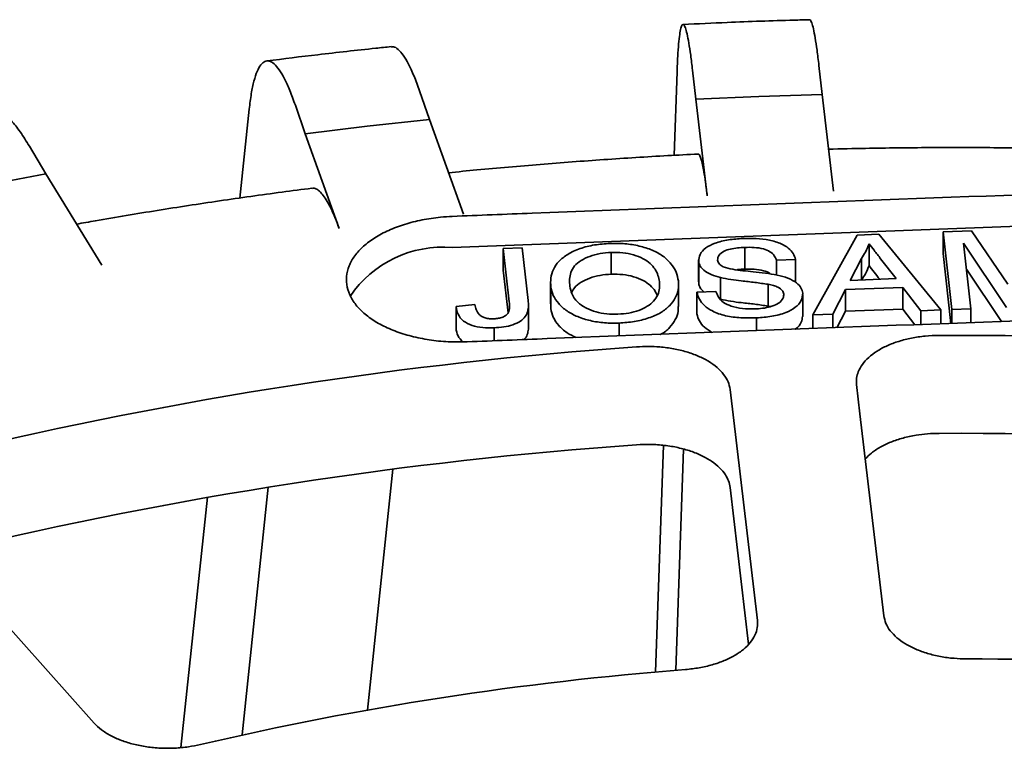
# Model space of a CAD drawing. Units: inches. Extents: x 0.1 to 8.4, y 0.1 to 10.9.
# Drawn here: x 7.2 to 7.4, y 9.3 to 9.4 of the extents above; entities that cross this region are included whole.
import ezdxf

# ---------------------------------------------------------------- set-up
doc = ezdxf.new("R2010")
doc.units = ezdxf.units.IN
doc.header["$MEASUREMENT"] = 0

msp = doc.modelspace()

# ---------------------------------------------------------------- linework, layer by layer
at = {"color": 7, "linetype": 'Continuous', "lineweight": 35}
for p, q in [((7.349893427006253, 9.391781634074555), (7.349398429693403, 9.39614153938583)), ((7.327666357222176, 9.382647517914158), (7.328117983934518, 9.395155180273779)), ((7.330439109611835, 9.395424162245366), (7.330934106924685, 9.391064280881782)), ((7.290979620490933, 9.38802767728061), (7.28950307036702, 9.392312973549252)), ((7.330934106924685, 9.391064280881782), (7.340407254115847, 9.391480336154512)), ((7.340407254115847, 9.391480336154512), (7.349893427006253, 9.391781634074555)), ((7.351606119782873, 9.377286441804086), (7.349893427006253, 9.391781634074555)), ((7.270868148273005, 9.390173127295203), (7.272344708767699, 9.385887837013483)), ((7.330934106924685, 9.391064280881782), (7.332646799701304, 9.376569064663622)), ((7.262517617237751, 9.376233711588064), (7.263944553551804, 9.389554341348093)), ((7.272344708767699, 9.385887837013483), (7.281642745344415, 9.387014150974448)), ((7.281642745344415, 9.387014150974448), (7.290979620490933, 9.38802767728061)), ((7.29608842210983, 9.37379057530214), (7.290979620490933, 9.38802767728061)), ((7.272344708767699, 9.385887837013483), (7.277453489645035, 9.37165074700886)), ((7.233418630327485, 9.379866608282338), (7.230985800982522, 9.384003973654302)), ((7.224390783673075, 9.378158203694822), (7.233418630327485, 9.379866608282338)), ((7.241836104745401, 9.366141304459747), (7.233418630327485, 9.379866608282338)), ((7.39020935585248, 9.37243244267029), (7.294414889397181, 9.36880782138814)), ((7.34846711293898, 9.358719984695083), (7.355156514714052, 9.370672614354797)), ((7.355156514714052, 9.370672614354797), (7.358366167308943, 9.370794065088136)), ((7.358366167308943, 9.370794065088136), (7.367700864591733, 9.359447743161173)), ((7.368015389597058, 9.37115917164053), (7.372296302247013, 9.371321141873189)), ((7.369338058092477, 9.359509683873345), (7.368015389597058, 9.37115917164053)), ((7.368015389597058, 9.37115917164053), (7.368015389597058, 9.36789303741388)), ((7.372296302247013, 9.371321141873189), (7.377735755433594, 9.363317139817102)), ((7.356913967775654, 9.369389173582414), (7.356913967775654, 9.366123039355763)), ((7.377536034959031, 9.359819878361943), (7.371064730680069, 9.369474618956868)), ((7.371064730680069, 9.369474618956868), (7.37218390373713, 9.359617364682268)), ((7.302043365269857, 9.368662953755704), (7.304889200543731, 9.368770628577703)), ((7.302952944870126, 9.360651599757364), (7.302043365269857, 9.368662953755704)), ((7.302043365269857, 9.368662953755704), (7.302043365269857, 9.365396819529053)), ((7.304889200543731, 9.368770628577703), (7.305786884859739, 9.360864291207259)), ((7.318247573657958, 9.36807613345946), (7.318247573657958, 9.364809999232811)), ((7.338273632134661, 9.368833862465385), (7.338273632134661, 9.365567728238736)), ((7.369205125438881, 9.357414148881961), (7.368015389597058, 9.36789303741388)), ((7.331357317700776, 9.366950017066976), (7.331357317700776, 9.363683882840327)), ((7.331364535763415, 9.366718610493725), (7.331364535763415, 9.363452476267074)), ((7.345880350111623, 9.3670217643601), (7.343034504466969, 9.366914083551178)), ((7.343034504466969, 9.366914083551178), (7.343034504466969, 9.364687544012082)), ((7.345880350111623, 9.3670217643601), (7.345880350111623, 9.36375563013345)), ((7.355779777829653, 9.367185410931384), (7.354080276684753, 9.363882173698153)), ((7.355779777829653, 9.367185410931384), (7.355779777829653, 9.363946485707707)), ((7.360968527788897, 9.364142808432705), (7.358660344844586, 9.367130343207574)), ((7.302770564339144, 9.358991840965242), (7.302043365269857, 9.365396819529053)), ((7.376769240253028, 9.357697737481821), (7.371511172002583, 9.36554240355166)), ((7.309150958363667, 9.363631495217644), (7.309150958363667, 9.360365360990993)), ((7.325472315078731, 9.363692651642817), (7.325472315078731, 9.36266532016787)), ((7.3283506212637, 9.35995702286286), (7.3283506212637, 9.36322315708951)), ((7.331364535763415, 9.363452476267074), (7.331410851665346, 9.363680254764589)), ((7.33462967202945, 9.364313351940043), (7.33462967202945, 9.361047217713393)), ((7.341805940426124, 9.363288833642045), (7.341805940426124, 9.360022699415396)), ((7.345880350111623, 9.36375563013345), (7.345601562812984, 9.363745081173963)), ((7.354080276684753, 9.363882173698153), (7.360968527788897, 9.364142808432705)), ((7.309190004349061, 9.362928923739386), (7.309190004349061, 9.359662789512736)), ((7.331107983416352, 9.3621130018355), (7.333953829061007, 9.362220682644423)), ((7.331107983416352, 9.3621130018355), (7.331107983416352, 9.35884686760885)), ((7.344135093086893, 9.361797347272525), (7.344135093086893, 9.36159265700896)), ((7.346978926800294, 9.358481210259479), (7.346978926800294, 9.361747344486128)), ((7.353375914072263, 9.362505576393641), (7.351486793592182, 9.358834239146184)), ((7.361978123188143, 9.362831061485263), (7.353375914072263, 9.362505576393641)), ((7.353375914072263, 9.362505576393641), (7.353375914072263, 9.35923944216699)), ((7.36468120468009, 9.359333476736225), (7.361978123188143, 9.362831061485263)), ((7.361978123188143, 9.362831061485263), (7.361978123188143, 9.359564927258612)), ((7.294976788609575, 9.359960762649477), (7.297801726762448, 9.360252792811695)), ((7.305828554652385, 9.35695019223304), (7.305828554652385, 9.36021632645969)), ((7.309190004349061, 9.359662789512736), (7.309191383662755, 9.360365349017146)), ((7.294976788609575, 9.359960762649477), (7.294976788609575, 9.356694628422826)), ((7.342140522519299, 9.359944067160063), (7.341805940426124, 9.360022699415396)), ((7.351486793592182, 9.358834239146184), (7.34846711293898, 9.358719984695083)), ((7.34846711293898, 9.358719984695083), (7.34846711293898, 9.356636627743818)), ((7.351486793592182, 9.358834239146184), (7.351486793592182, 9.356749828325084)), ((7.353375914072263, 9.35923944216699), (7.352106841766092, 9.356773105018142)), ((7.361978123188143, 9.359564927258612), (7.353375914072263, 9.35923944216699)), ((7.363797033489971, 9.35721139572534), (7.361978123188143, 9.359564927258612)), ((7.367700864591733, 9.359447743161173), (7.36468120468009, 9.359333476736225)), ((7.36468120468009, 9.359333476736225), (7.36468120468009, 9.357244515113571)), ((7.367700864591733, 9.359447743161173), (7.367700864591733, 9.357357727668685)), ((7.37218390373713, 9.359617364682268), (7.369338058092477, 9.359509683873345)), ((7.369338058092477, 9.359509683873345), (7.369338058092477, 9.35741914144594)), ((7.37218390373713, 9.359617364682268), (7.37218390373713, 9.357525816288204)), ((7.319423215610232, 9.357471046563743), (7.319423215610232, 9.355547734117643)), ((7.340035440923718, 9.358250957121822), (7.340035440923718, 9.35632050710276)), ((7.300674546804981, 9.35676164400559), (7.300674546804981, 9.354822858834208)), ((7.340175622752291, 9.312849549837551), (7.336079455171079, 9.347517140923651)), ((7.324866951928811, 9.305117515996537), (7.326095142621588, 9.339132995061997)), ((7.32791421885589, 9.305376220435871), (7.329083627969593, 9.338557381511649)), ((7.281713474061651, 9.299415475422897), (7.285491652797134, 9.335546274837384)), ((7.262910980909999, 9.295673105109023), (7.266798571370824, 9.332850149481898)), ((7.336079455171079, 9.332819441097376), (7.338857963343445, 9.309303708782418)), ((7.253686504273364, 9.293794015012303), (7.25770746296053, 9.331330180534298)), ((7.212990745622334, 9.328477310775382), (7.240691041036934, 9.297460907945165))]:
    msp.add_line(p, q, dxfattribs=at)
at = {"color": 7, "linetype": 'Continuous', "lineweight": 35, "flags": 128}
msp.add_lwpolyline([(7.355038764881868, 9.348234512077193), (7.355557760178836, 9.343842126808426), (7.35913493246308, 9.313566920991093)], dxfattribs=at)
at = {"color": 7, "linetype": 'Continuous', "lineweight": 35}
for centre, radius, start, end in [((7.292997919610374, 9.352051941282665), 0.01681568676818683, 85.16625304131075, 145.9359239272359), ((7.370435466961964, 8.697581245528083), 0.6580546262146825, 81.04570230044645, 90.26188801210753), ((7.365614952843045, 8.732356984629197), 0.6230796451041937, 94.00855413056759, 103.5775242232106), ((7.370544339008965, 8.684316046004433), 0.6566226486515473, 81.03563107150552, 90.2719592410486), ((7.366032490567406, 8.714959986126011), 0.6258015698965846, 94.0294124431357, 103.5566659106441), ((7.37042121898978, 8.79807938344461), 0.509012078965515, 81.43415683374619, 89.8734396878441), ((7.366802946511608, 8.822822481706316), 0.4841202470752487, 94.43153994333558, 103.1545468189807)]:
    msp.add_arc(centre, radius, start, end, dxfattribs=at)
for points, knots in [([(7.330439109611835, 9.395424162245366), (7.330347242695723, 9.396195072990624), (7.330163216438646, 9.39773934839459), (7.329890863662662, 9.399536731561911), (7.329625228855224, 9.400929381164833), (7.329370192268379, 9.401846842729055), (7.329128509949916, 9.402303754248054), (7.328903138767663, 9.402291974430087), (7.32869771999753, 9.401794802200264), (7.328513896649301, 9.400837951676198), (7.328353671862732, 9.399413628723616), (7.328217769918243, 9.3975560909097), (7.328151245761315, 9.395955479782256), (7.328117983934518, 9.395155180273779)], [0, 0, 0, 0, 0.09051784272626036, 0.1813238160209523, 0.2718411144780029, 0.3623596339734752, 0.4531660928643685, 0.5436840673723865, 0.6341943350848367, 0.7249935076238708, 0.8155031352677743, 0.9077522656007488, 1, 1, 1, 1]), ([(7.347981988608359, 9.402995029786483), (7.347200701903517, 9.402974215723807), (7.343088917610441, 9.402864674712227), (7.336764234847446, 9.402645518362503), (7.331230871728025, 9.402378193321725), (7.329020345472149, 9.402271399495124)], [0, 0, 0, 0, 0.123476602861255, 0.6498371891653675, 1, 1, 1, 1]), ([(7.347983564966866, 9.402937309622216), (7.348015921772421, 9.40295216196576), (7.348122049248611, 9.403000876346214), (7.348320741804938, 9.402572770107678), (7.348574523637959, 9.401689794412771), (7.348841585657611, 9.400309637006936), (7.349117218103506, 9.398500949892322), (7.34930469253705, 9.39692800921671), (7.349398429693403, 9.39614153938583)], [0, 0, 0, 0, 0.07999714565398276, 0.2623836013814408, 0.445351241122907, 0.627737232429055, 0.8138687361871157, 1, 1, 1, 1]), ([(7.285234457461733, 9.398949453352046), (7.284465498806201, 9.398870068227545), (7.280796622582463, 9.398491303785919), (7.274566636069841, 9.397798176214508), (7.269131230574481, 9.39712412280284), (7.266578752325294, 9.39680758585384)], [0, 0, 0, 0, 0.1233017423910434, 0.5883005903502666, 1, 1, 1, 1]), ([(7.28524053473861, 9.398890954770927), (7.28535085306068, 9.398914515615614), (7.285680965942141, 9.398985018304407), (7.286288222825502, 9.398583572854898), (7.287045624286071, 9.397736590603188), (7.287842105879141, 9.39639728202882), (7.288664287380326, 9.394629975507607), (7.289223475618111, 9.393085308695582), (7.28950307036702, 9.392312973549252)], [0, 0, 0, 0, 0.09049796580681567, 0.2708031059399266, 0.4516821641823462, 0.6319866090293447, 0.8159928898882546, 1, 1, 1, 1]), ([(7.270868148273005, 9.390173127295203), (7.270594144064487, 9.390930195662358), (7.270045263857342, 9.392446741136009), (7.269232760785166, 9.394203068783334), (7.268440526729365, 9.39555569719386), (7.267679720010332, 9.396434720087473), (7.266958823178004, 9.39685520322693), (7.266286642628899, 9.396809491913386), (7.265673812562375, 9.396281305501384), (7.265125489811077, 9.395296801334645), (7.264647585023597, 9.393848300993065), (7.264242185633787, 9.391970303667499), (7.264043763682172, 9.390359657546119), (7.263944553551804, 9.389554341348093)], [0, 0, 0, 0, 0.09051785344993198, 0.1813237045547068, 0.2718411402618219, 0.3623596038266874, 0.4531660892574955, 0.543684304316548, 0.6341940802256382, 0.7249936401006879, 0.8155031305354461, 0.9077523513748116, 1, 1, 1, 1]), ([(7.223809812596898, 9.39013571007176), (7.22404152141729, 9.390182236875845), (7.224634704271068, 9.39030134715562), (7.22568826907727, 9.389955917663892), (7.226936953586582, 9.389180503696743), (7.228249060023759, 9.387922135261729), (7.22960377569718, 9.386236885053357), (7.230525124500394, 9.384748279694959), (7.230985800982522, 9.384003973654302)], [0, 0, 0, 0, 0.1127495205694241, 0.2886427985806124, 0.4650969681639285, 0.6409903598967529, 0.8204943692596649, 1, 1, 1, 1]), ([(7.389222472460676, 9.3835705061638), (7.387899104701322, 9.38360230290137), (7.383370904771029, 9.383711102578435), (7.375632544125115, 9.383809397958153), (7.366009919199866, 9.383818812500774), (7.3577522785812, 9.383731181993348), (7.352705524409847, 9.383612632258485), (7.350863758633732, 9.383569368640519)], [0, 0, 0, 0, 0.1035534479899672, 0.3543313736150868, 0.6051089118966855, 0.8558881874036839, 0.9999999999999999, 0.9999999999999999, 0.9999999999999999, 0.9999999999999999]), ([(7.33129438780984, 9.382839079846866), (7.329772902252145, 9.382760612478325), (7.325055170810965, 9.382517305553854), (7.317154333436818, 9.38202002813588), (7.307603805953003, 9.381302443389718), (7.299835774667738, 9.380630742074034), (7.295259526405955, 9.380174043851971), (7.293848323333943, 9.380033209286823)], [0, 0, 0, 0, 0.1213614002244786, 0.3763101730997249, 0.6312871203297333, 0.8862979631532549, 1, 1, 1, 1]), ([(7.331296088617703, 9.382806363746043), (7.331325798574072, 9.382813894124975), (7.331410540263761, 9.382835373020022), (7.331560844104019, 9.382580789560699), (7.331746186863136, 9.38206857323099), (7.33194081794018, 9.381275570949485), (7.332156589770031, 9.380140030468954), (7.33239237602393, 9.378626776849682), (7.332561688304206, 9.37725742339182), (7.332646799701304, 9.376569064663622)], [0, 0, 0, 0, 0.07612819212327362, 0.2171403940563415, 0.3581511028793046, 0.5032571751306834, 0.6483627176634313, 0.8232358555301224, 1, 1, 1, 1]), ([(7.273363793430327, 9.37771146767257), (7.271868029611232, 9.37751837043288), (7.267233287089477, 9.376920043359968), (7.259490928787108, 9.375828937051093), (7.250158440722331, 9.374392690082678), (7.243013798866224, 9.37321181188689), (7.238991623371021, 9.372489624413074), (7.238046829275689, 9.372319985255908)], [0, 0, 0, 0, 0.1259153252587687, 0.3901585963421289, 0.6544616737875899, 0.9188343296542836, 1, 1, 1, 1]), ([(7.273367651360358, 9.37768138608285), (7.273474927101215, 9.377696990113968), (7.273746138782871, 9.377736439811418), (7.274214031765056, 9.377500304399497), (7.274767130925331, 9.377014100122567), (7.275347653111689, 9.376250961568848), (7.275991233801387, 9.375147773369545), (7.276694540094589, 9.373670114996363), (7.277199600912695, 9.372326279102099), (7.277453489645035, 9.37165074700886)], [0, 0, 0, 0, 0.09080824315281998, 0.2295789908998473, 0.3683501710901929, 0.511150653854187, 0.6539516631187184, 0.8260451604452888, 1, 1, 1, 1]), ([(7.294414889397181, 9.373485566353564), (7.298410580498464, 9.37364626714098), (7.330341960391211, 9.37493050002135), (7.362273514577483, 9.376093082970398), (7.39020935585248, 9.377110187635711)], [0, 0, 0, 0, 0.125133680871418, 1, 1, 1, 1]), ([(7.296638602341215, 9.35466036529519), (7.295682195510685, 9.354647970512639), (7.293769389727503, 9.354623181049632), (7.290940378396727, 9.354921031017843), (7.288246496134088, 9.355463948784095), (7.285754106652536, 9.35625117550962), (7.28354478633457, 9.357263254686954), (7.281668117113316, 9.358465325523062), (7.280192667494001, 9.359829777883737), (7.279143363218628, 9.3613128086757), (7.278568753515689, 9.362876133877092), (7.278465877504236, 9.364473244562756), (7.278857631078543, 9.366058915550921), (7.279713166784988, 9.367589565345945), (7.281027282886821, 9.369018169139743), (7.282744574675207, 9.370309123478368), (7.284832336510132, 9.371418662673618), (7.28721707209152, 9.372324469042686), (7.289842547157582, 9.372986979057826), (7.292276612714404, 9.373361872002686), (7.293821227264208, 9.373451224374916), (7.294414889397181, 9.373485566353564)], [0, 0, 0, 0, 0.05366353370522269, 0.1073266253864146, 0.1609966859595096, 0.2146665849986276, 0.2683491309225252, 0.3220320033738839, 0.375735816702769, 0.4294399145874644, 0.4831592034415947, 0.5368780770224693, 0.5906003550639587, 0.6443227646525532, 0.6980353983691758, 0.7517478975947139, 0.8054426119665926, 0.8591374826883386, 0.91281405146935, 0.9664906716199565, 1, 1, 1, 1]), ([(7.309190004349061, 9.362928923739386), (7.30916552835397, 9.36336473295144), (7.309116589977985, 9.36423610896693), (7.309498737783755, 9.36553176797145), (7.310320043072032, 9.366759514409539), (7.31169833586937, 9.367837110982029), (7.313517214112575, 9.368699204520949), (7.315720651550591, 9.369254983331471), (7.317292462774002, 9.36936476299641), (7.31807879958988, 9.369419682945377)], [0, 0, 0, 0, 0.1401668095879213, 0.2802556546852075, 0.4202422075376055, 0.5601899972818096, 0.7067512829436491, 0.8532951928352236, 1, 1, 1, 1]), ([(7.31807879958988, 9.369419682945377), (7.318822127980567, 9.369423983330725), (7.320308418408877, 9.369432581981952), (7.322473763312882, 9.36907968707233), (7.324435142229408, 9.368457203396728), (7.326087819439231, 9.36754766250025), (7.327284431709105, 9.366406448820078), (7.328064029629208, 9.365127922202243), (7.328234304975878, 9.36423516602579), (7.328319467441622, 9.363788657950606)], [0, 0, 0, 0, 0.1400262575319761, 0.2799835024328863, 0.4199427015559728, 0.5598498376366396, 0.7064796506072699, 0.8531970881954674, 1, 1, 1, 1]), ([(7.331364535763415, 9.366718610493725), (7.331391327868876, 9.367079818829893), (7.331444921139648, 9.367802357646156), (7.332344999571925, 9.368785810520704), (7.333860116073073, 9.369543023308431), (7.335817985161938, 9.370019943732853), (7.337277590173853, 9.370122459447822), (7.338007829052148, 9.370173747954023)], [0, 0, 0, 0, 0.1864259961033607, 0.3729150328437621, 0.5593284456727107, 0.7795324770047717, 1, 1, 1, 1]), ([(7.338007829052148, 9.370173747954023), (7.338676874547831, 9.370183334215557), (7.340014484617609, 9.370202499847855), (7.341986682976559, 9.369954833125865), (7.343676402767738, 9.369464631450555), (7.344860997839787, 9.368733090810638), (7.345616201527052, 9.367920905246706), (7.34579229154053, 9.367321508770297), (7.345880350111623, 9.3670217643601)], [0, 0, 0, 0, 0.1869461540402852, 0.3737579279191767, 0.5600608977761503, 0.7065955741410627, 0.853275185893135, 1, 1, 1, 1]), ([(7.356913967775654, 9.369389173582414), (7.35676876968456, 9.368966135087348), (7.356509449592273, 9.368210599110562), (7.356002761802856, 9.36749870321592), (7.355779777829653, 9.367185410931384)], [0, 0, 0, 0, 0.5599183997345517, 1, 1, 1, 1]), ([(7.358660344844586, 9.367130343207574), (7.35833352178206, 9.367551779276608), (7.357749911734186, 9.36830434037962), (7.357169394104574, 9.369057698057468), (7.356913967775654, 9.369389173582414)], [0, 0, 0, 0, 0.5600024600616521, 1, 1, 1, 1]), ([(7.318247573657958, 9.36807613345946), (7.317682251545962, 9.36803391360253), (7.316552011390176, 9.367949504065626), (7.314993773357045, 9.367518283046381), (7.313665607565599, 9.366892204147527), (7.3126657543181, 9.366058545473097), (7.312157653873489, 9.365076646770131), (7.311967437616491, 9.364048666465585), (7.312014459873863, 9.363361558428505), (7.312037976003544, 9.363017931333419)], [0, 0, 0, 0, 0.1399752831989235, 0.2798505180180407, 0.4198414214505815, 0.5595711483980471, 0.7062487385723475, 0.8530931277256016, 1, 1, 1, 1]), ([(7.325472315078731, 9.363692651642817), (7.325418573241814, 9.36400912289754), (7.32531111183236, 9.364641934298032), (7.324858829977733, 9.365563291682879), (7.324137032529697, 9.366425340314645), (7.323058802892194, 9.367179883379034), (7.321638836361683, 9.367737513833484), (7.319982485185315, 9.368073922553505), (7.318825981378285, 9.36807539635843), (7.318247573657958, 9.36807613345946)], [0, 0, 0, 0, 0.1402095655761046, 0.2803610445820833, 0.4204325269351791, 0.560361376251983, 0.7069052153658977, 0.8534131187554882, 1, 1, 1, 1]), ([(7.338273632134661, 9.368833862465385), (7.337908891141493, 9.368813765121088), (7.337179736035575, 9.368773588443709), (7.336110714346833, 9.368607514787678), (7.335095782574961, 9.368270743653731), (7.334290251440754, 9.36768813767947), (7.334228862881591, 9.36718493213723), (7.334198206112756, 9.366933636843847)], [0, 0, 0, 0, 0.1874446511749091, 0.374721314688608, 0.5614522456352808, 0.7809940921871297, 1, 1, 1, 1]), ([(7.343034504466969, 9.366914083551178), (7.342944189432366, 9.367142811714384), (7.342763763949773, 9.367599749913095), (7.342109918019642, 9.36820930518859), (7.34105174408786, 9.36865859470425), (7.339706489813214, 9.368855339577935), (7.338751691127174, 9.368841028094563), (7.338273632134661, 9.368833862465385)], [0, 0, 0, 0, 0.1868975499299684, 0.3733717291832843, 0.5596454787679797, 0.7795185080932496, 0.9999999999999999, 0.9999999999999999, 0.9999999999999999, 0.9999999999999999]), ([(7.33462967202945, 9.364313351940043), (7.334156649433975, 9.364444439747734), (7.33321164366259, 9.364706327310843), (7.332162015834614, 9.365312113856724), (7.331534685717513, 9.366011514548461), (7.331421252259643, 9.366482912490014), (7.331364535763415, 9.366718610493725)], [0, 0, 0, 0, 0.2802952523766029, 0.5599745841346772, 0.7799881947728508, 1, 1, 1, 1]), ([(7.334198206112756, 9.366933636843847), (7.334257602903756, 9.366717773222819), (7.334363742251272, 9.36633203480999), (7.334832304592051, 9.366054225067534), (7.335038654095857, 9.365931880829597)], [0, 0, 0, 0, 0.5596114201938642, 1, 1, 1, 1]), ([(7.356913967775654, 9.366123039355763), (7.35676876968456, 9.365700000860699), (7.356509449592273, 9.36494446488391), (7.356002761802856, 9.36423256898927), (7.355779777829653, 9.363919276704733)], [0, 0, 0, 0, 0.5599183997345517, 1, 1, 1, 1]), ([(7.358516398422999, 9.364050043091284), (7.358237624676512, 9.36440955176071), (7.357702082912093, 9.36510019035051), (7.35716937641252, 9.365791559273639), (7.356913967775654, 9.366123039355763)], [0, 0, 0, 0, 0.520545296389047, 1, 1, 1, 1]), ([(7.318247573657958, 9.364809999232811), (7.317682398737344, 9.364767756003156), (7.316552452859117, 9.364683299737509), (7.314992008345817, 9.364252429088314), (7.313672227408786, 9.363625018746788), (7.312709689504328, 9.36285192219323), (7.312441907056508, 9.36226528811975), (7.31231924191852, 9.361996564197934)], [0, 0, 0, 0, 0.2065500194258453, 0.4129524056816035, 0.6195254746022121, 0.8257131468525446, 1, 1, 1, 1]), ([(7.325150426819852, 9.361600229851735), (7.325050758432106, 9.36183172115544), (7.324818304220629, 9.362371622820177), (7.324131169750551, 9.363158422234449), (7.323060455454497, 9.363913970099956), (7.32163838724709, 9.364471319560215), (7.3199825975231, 9.364807803346416), (7.318826018830939, 9.3648092671392), (7.318247573657958, 9.364809999232811)], [0, 0, 0, 0, 0.1274733712005543, 0.2973031134183211, 0.4669599201364539, 0.6446370747022988, 0.8222706589803459, 1, 1, 1, 1]), ([(7.335038654095857, 9.365931880829597), (7.335505343035341, 9.365793114662042), (7.336441286290617, 9.365514819533109), (7.337995347669448, 9.365334811756309), (7.339634283114664, 9.365161703264755), (7.341371807890543, 9.364977451588588), (7.342558293191884, 9.364771537940685), (7.343151403895221, 9.364668604016096)], [0, 0, 0, 0, 0.1858269548243934, 0.3726753953251425, 0.5595735854710958, 0.7798357719272957, 1, 1, 1, 1]), ([(7.338273632134661, 9.365567728238736), (7.337905130124867, 9.365556120376514), (7.337494563192088, 9.365543187463636), (7.337102871000488, 9.365476690909537), (7.337062739902345, 9.365469877958459)], [0, 0, 0, 0, 0.8975442988057625, 1, 1, 1, 1]), ([(7.342139672115366, 9.364832569935004), (7.342111325616544, 9.364859602910306), (7.341873645028448, 9.365086269826326), (7.341025886424131, 9.36538202359331), (7.339713415983505, 9.365592000949475), (7.338754001976354, 9.365575826591988), (7.338273632134661, 9.365567728238736)], [0, 0, 0, 0, 0.03869564156276434, 0.3244563958690272, 0.6617614796592907, 1, 1, 1, 1]), ([(7.343151403895221, 9.364668604016096), (7.343703415507351, 9.364532535665425), (7.34480580404295, 9.364260801907403), (7.346044517061654, 9.363588961758943), (7.346783568025565, 9.362794032815657), (7.346909128974558, 9.362254334114464), (7.346971936894809, 9.361984366793772)], [0, 0, 0, 0, 0.2803702658659306, 0.559910262795244, 0.7798589343373253, 0.9999999999999999, 0.9999999999999999, 0.9999999999999999, 0.9999999999999999]), ([(7.319258486146219, 9.358814751709675), (7.319807574048464, 9.358853987996715), (7.320905301330881, 9.358932428520664), (7.322428066109786, 9.35934244080102), (7.323698925349115, 9.359964843342606), (7.324684480382273, 9.36076268437912), (7.325275977606655, 9.361696007247062), (7.325532052691928, 9.362691468045327), (7.325492230583595, 9.36335887404878), (7.325472315078731, 9.363692651642817)], [0, 0, 0, 0, 0.1399848483071701, 0.2798553500880769, 0.4197557105305442, 0.5597007102307042, 0.7063612611696747, 0.8531478121926023, 1, 1, 1, 1]), ([(7.328319467441622, 9.363788657950606), (7.328336061798174, 9.363361230150847), (7.328369243356569, 9.362506558838229), (7.327931070090628, 9.361241535837012), (7.327079353407086, 9.360052459934492), (7.325729029687287, 9.35899220197772), (7.323877993812244, 9.358197082308447), (7.321735421358587, 9.35764115962942), (7.32019400862168, 9.357527755168622), (7.319423215610232, 9.357471046563743)], [0, 0, 0, 0, 0.1401375520008425, 0.2802146832379709, 0.4202465427164045, 0.5601533961974747, 0.7066773611998214, 0.8533221928991677, 1, 1, 1, 1]), ([(7.332130708222639, 9.36215172131147), (7.331929992142411, 9.362348387181616), (7.331518982034644, 9.362751103597711), (7.33141681149533, 9.363215081285995), (7.331364535763415, 9.363452476267074)], [0, 0, 0, 0, 0.488348282525374, 1, 1, 1, 1]), ([(7.341805940426124, 9.363288833642045), (7.34113692139166, 9.363388181301923), (7.339798507495935, 9.363586932431021), (7.33790425903337, 9.36378212812808), (7.336165912821342, 9.364000253421008), (7.335141642053643, 9.364209008234804), (7.33462967202945, 9.364313351940043)], [0, 0, 0, 0, 0.2799420330294317, 0.5600413257361928, 0.7800916903912606, 0.9999999999999999, 0.9999999999999999, 0.9999999999999999, 0.9999999999999999]), ([(7.344135093086893, 9.361797347272525), (7.344079753756038, 9.36199737468027), (7.343969114635441, 9.362397286571976), (7.343335985986319, 9.362849094153317), (7.342576632909138, 9.363125731053595), (7.342062936434126, 9.363234445263995), (7.341805940426124, 9.363288833642045)], [0, 0, 0, 0, 0.279525405196402, 0.5588510836203896, 0.7792986404250499, 1, 1, 1, 1]), ([(7.319423215610232, 9.357471046563743), (7.318693729735914, 9.35746561094964), (7.317235070521313, 9.357454742050223), (7.315106669573025, 9.357794430020885), (7.313175810049584, 9.358397587768591), (7.311526066036897, 9.359272556698679), (7.310314301492054, 9.360377731310543), (7.309466779067833, 9.361615512247607), (7.309282261675103, 9.362491124243965), (7.309190004349061, 9.362928923739386)], [0, 0, 0, 0, 0.1400385432261331, 0.2800170896622277, 0.4199701500604576, 0.5599101857061857, 0.7065582721763284, 0.8532813153416313, 1, 1, 1, 1]), ([(7.312037976003544, 9.363017931333419), (7.312118782786679, 9.36260600690319), (7.312280274360625, 9.361782779916487), (7.313090245711424, 9.360614399057221), (7.314388269789577, 9.359715487594698), (7.315933566174268, 9.359122609524363), (7.317563059734586, 9.358809976840714), (7.318693191051463, 9.358813159655911), (7.319258486146219, 9.358814751709675)], [0, 0, 0, 0, 0.1868925912136933, 0.3735030345667145, 0.5599131653544334, 0.706592855798643, 0.8532368611447506, 1, 1, 1, 1]), ([(7.340035440923718, 9.358250957121822), (7.339252026930888, 9.358238298804844), (7.337686464294224, 9.358213002616253), (7.33536805977315, 9.358511186832182), (7.333465097347358, 9.359176175253198), (7.332185200175291, 9.360084329575656), (7.331380867152999, 9.361056805221756), (7.331198964169309, 9.361760860794154), (7.331107983416352, 9.3621130018355)], [0, 0, 0, 0, 0.1869673275352984, 0.373632670523061, 0.5598729723593223, 0.706517841312622, 0.8532117107965279, 1, 1, 1, 1]), ([(7.333953829061007, 9.362220682644423), (7.334061206360801, 9.361931130100775), (7.334275668084444, 9.3613528147798), (7.334996363405483, 9.360545860119961), (7.336295606176074, 9.359950073724146), (7.337937057901138, 9.35959258460471), (7.339150442696006, 9.359591120251261), (7.33975752477057, 9.359590387604262)], [0, 0, 0, 0, 0.187044259446638, 0.3735783480792419, 0.5599485178088817, 0.7798329368777852, 1, 1, 1, 1]), ([(7.33975752477057, 9.359590387604262), (7.340159435121812, 9.359615685716195), (7.340963042955486, 9.359666268541103), (7.342115642258541, 9.359901197786696), (7.343197370182073, 9.3603065565928), (7.344023043778363, 9.36096940660842), (7.34409775421264, 9.36152144755701), (7.344135093086893, 9.361797347272525)], [0, 0, 0, 0, 0.1872900675989796, 0.374480938415468, 0.5614532041760698, 0.7808225340574622, 1, 1, 1, 1]), ([(7.346971936894809, 9.361984366793772), (7.346943081003302, 9.361602496029835), (7.346885353812752, 9.36083855060291), (7.345936750296426, 9.359800969433554), (7.344385868038585, 9.358974315680511), (7.342349940644684, 9.358420233183903), (7.340807306181236, 9.35830740919657), (7.340035440923718, 9.358250957121822)], [0, 0, 0, 0, 0.1864572118371282, 0.3730139820929148, 0.5595614838693074, 0.7796242747523406, 1, 1, 1, 1]), ([(7.297801726762448, 9.360252792811695), (7.297857874656643, 9.360000893191978), (7.297970052885534, 9.359497621366678), (7.298286752840777, 9.358879521592192), (7.298796286696464, 9.358457321835022), (7.299339797455294, 9.358231208476937), (7.299976409728571, 9.358107553377597), (7.300418142482897, 9.35810934433014), (7.300639172075583, 9.358110240468152)], [0, 0, 0, 0, 0.2504582464952069, 0.5003920967247691, 0.6252483687828975, 0.7501151845333254, 0.8749652625031468, 1, 1, 1, 1]), ([(7.300639172075583, 9.358110240468152), (7.300874908719646, 9.358128093254155), (7.301346273998652, 9.35816379064643), (7.301986793662136, 9.358357531087865), (7.302503472726856, 9.358646054530709), (7.302937378977193, 9.359141429343008), (7.303020764874931, 9.359836124240667), (7.302975578318294, 9.360379452580545), (7.302952944870126, 9.360651599757364)], [0, 0, 0, 0, 0.1250072184243052, 0.249957161409687, 0.3749685187606029, 0.4998800751539806, 0.7494954420232803, 1, 1, 1, 1]), ([(7.305786884859739, 9.360864291207259), (7.305808765256784, 9.360593485344907), (7.30585251812025, 9.360051971774741), (7.305756572863972, 9.359239354652278), (7.305423554764532, 9.358443423374277), (7.304673404983412, 9.35772312202251), (7.303521584775834, 9.357192221145056), (7.302143737482508, 9.3568595854877), (7.301164374647812, 9.356794297673789), (7.300674546804981, 9.35676164400559)], [0, 0, 0, 0, 0.1402183724757312, 0.280385922310789, 0.4203435172722758, 0.5601461851684624, 0.7065804369383347, 0.8532463490269082, 1, 1, 1, 1]), ([(7.341805940426124, 9.360022699415396), (7.34113692139166, 9.360122047075272), (7.339798507495935, 9.36032079820437), (7.33790425903337, 9.36051599390143), (7.336165912821342, 9.360734119194356), (7.335141642053643, 9.360942874008154), (7.33462967202945, 9.361047217713393)], [0, 0, 0, 0, 0.2799420330294317, 0.5600413257361928, 0.7800916903912606, 0.9999999999999999, 0.9999999999999999, 0.9999999999999999, 0.9999999999999999]), ([(7.300674546804981, 9.35676164400559), (7.300105706905183, 9.356756339822487), (7.298969587613201, 9.35674574600733), (7.297324431556381, 9.357070895794218), (7.295944113978502, 9.357775072595276), (7.295161151062176, 9.35880838136806), (7.295038314939624, 9.359576184390392), (7.294976788609575, 9.359960762649477)], [0, 0, 0, 0, 0.1870759511879121, 0.3736386939201353, 0.5597952466250892, 0.7795096232106741, 1, 1, 1, 1]), ([(7.312979476863587, 9.355306147074852), (7.31250560004877, 9.355534588949054), (7.311444405400197, 9.356046159228145), (7.310320462543459, 9.357116070517279), (7.309465238530437, 9.358348259463268), (7.309281748167722, 9.359224617168444), (7.309190004349061, 9.359662789512736)], [0, 0, 0, 0, 0.211891435364899, 0.4745074041528248, 0.737257604662353, 1, 1, 1, 1]), ([(7.328305508372209, 9.359957394052127), (7.328310434231081, 9.359719077473274), (7.328324178990359, 9.359054096178953), (7.327932569641827, 9.357970128283927), (7.327050809582198, 9.356806503705467), (7.32625581537919, 9.356044233269454), (7.325666299972624, 9.355783412794294), (7.325662307761978, 9.355781646512588)], [0, 0, 0, 0, 0.1567295089773676, 0.4373266528046615, 0.717833109979012, 0.9980891599276314, 1, 1, 1, 1]), ([(7.333358048511484, 9.356070168337542), (7.332963566031076, 9.356316867910527), (7.33215118029843, 9.356824913827129), (7.331385756166797, 9.357793575536435), (7.331200594190072, 9.35849569495558), (7.331107983416352, 9.35884686760885)], [0, 0, 0, 0, 0.3205720416064002, 0.6601767272816044, 1, 1, 1, 1]), ([(7.392433058425736, 9.358284980590417), (7.364496789062543, 9.357271401903896), (7.332565223930287, 9.356112866616865), (7.300633871497234, 9.354821892693897), (7.296638602341215, 9.35466036529519)], [0, 0, 0, 0, 0.8748794256555484, 1, 1, 1, 1]), ([(7.346924293533081, 9.358484922152147), (7.346890650751219, 9.358186544275705), (7.346814564974044, 9.357511739418188), (7.346306359088774, 9.356821278159511), (7.345799565092047, 9.356549597618816), (7.345773572564315, 9.356535663625843)], [0, 0, 0, 0, 0.4292250742352214, 0.970726008628012, 1, 1, 1, 1]), ([(7.295987815176414, 9.354664630244065), (7.295711998407017, 9.354953933521822), (7.295110629209582, 9.355584707641686), (7.295023795962845, 9.35630480322585), (7.294976788609575, 9.356694628422826)], [0, 0, 0, 0, 0.4586479829237012, 1, 1, 1, 1]), ([(7.305817758670766, 9.356950018612254), (7.305821120768778, 9.35689518061003), (7.305841092812937, 9.356569423598156), (7.305731239263012, 9.355979684148588), (7.305553300127011, 9.355354176366449), (7.305226412410611, 9.355065044493818), (7.305156569613972, 9.355003268606966)], [0, 0, 0, 0, 0.08187556078607378, 0.4863696149577226, 0.8902577835438438, 1, 1, 1, 1]), ([(7.367427636030988, 9.355628997621832), (7.366725502437935, 9.355606846241454), (7.365321230948827, 9.355562543344943), (7.363276243971865, 9.355251081903575), (7.361353645820794, 9.354764145321179), (7.359602100287436, 9.354104378502212), (7.358079485414353, 9.353289061268724), (7.356819212532151, 9.352345502500777), (7.355866861775515, 9.35129639825682), (7.355279519072807, 9.350237786596484), (7.354996212655069, 9.349207355384813), (7.355024580827597, 9.348558792692097), (7.355038764881868, 9.348234512077193)], [0, 0, 0, 0, 0.1034448026200613, 0.2068902391982005, 0.3103555273850286, 0.4138186079826752, 0.5172996205973448, 0.6207795648375735, 0.7242950053453385, 0.8278112677392455, 0.9139058280649818, 1, 1, 1, 1]), ([(7.336079455171079, 9.347517140923651), (7.335998546401764, 9.347904832925305), (7.335836728344768, 9.34868021941247), (7.335156940883334, 9.349793845034885), (7.334168230451634, 9.350828841324413), (7.332878619730647, 9.351757954317556), (7.331322039427947, 9.35255024449459), (7.329550488273505, 9.353188737428836), (7.327606781153149, 9.353649448090724), (7.325669276832535, 9.35390694321112), (7.323801705485806, 9.353997711300789), (7.322639447457918, 9.353940799194778), (7.322058316641552, 9.353912343053512)], [0, 0, 0, 0, 0.1035431119951206, 0.2070868873682979, 0.3106499465124, 0.4142132581680399, 0.5177617643138742, 0.6213082079191022, 0.7248206859259209, 0.8283314744245824, 0.91416547098996, 1, 1, 1, 1]), ([(7.356355418325088, 9.337091189651737), (7.356640771820823, 9.337387483290494), (7.35725795267778, 9.338028326191004), (7.358574330923676, 9.338882060201252), (7.360172939710568, 9.339650082218293), (7.361992311271589, 9.34025265112833), (7.363851077559667, 9.340653888222015), (7.365680242002333, 9.340884601218752), (7.366845170568523, 9.340915732248943), (7.367427636030988, 9.340931297795557)], [0, 0, 0, 0, 0.1319510696648901, 0.2853922431970924, 0.4388357161247503, 0.5922249388891544, 0.7456137221492978, 0.8728066035345903, 0.9999999999999999, 0.9999999999999999, 0.9999999999999999, 0.9999999999999999]), ([(7.322058316641552, 9.339214643227237), (7.322759633715004, 9.339245575040543), (7.32416226942359, 9.339307438736036), (7.326262860093686, 9.339152848139516), (7.328283388153986, 9.338815104626342), (7.330174909228368, 9.338293180611469), (7.331876150469469, 9.337599837484856), (7.333347345013177, 9.336759711578214), (7.334538277476469, 9.335791618186162), (7.33536946812758, 9.334786704009556), (7.335892777904105, 9.333786777894296), (7.336017229210046, 9.333141887760577), (7.336079455171079, 9.332819441097376)], [0, 0, 0, 0, 0.1034455006071187, 0.2068912315649968, 0.3103548628866897, 0.413819008522367, 0.5172992987771607, 0.6207799418840617, 0.7242956514098393, 0.8278104720396942, 0.9139048097869672, 1, 1, 1, 1]), ([(7.35913493246308, 9.313566920991093), (7.359215843155146, 9.313179222476426), (7.35937766444107, 9.312403825917677), (7.36005741895702, 9.311289367595382), (7.361046085531595, 9.310253270114284), (7.36233564312581, 9.309322291742088), (7.363892142392796, 9.30852770131822), (7.365663603184788, 9.307885090935548), (7.367607041690945, 9.307423670642638), (7.369588387278045, 9.307143217725859), (7.370918253845986, 9.307107207286453), (7.371545571878691, 9.307090220621362)], [0, 0, 0, 0, 0.1124580323192525, 0.2249159281388779, 0.3373952723860246, 0.4498755779870812, 0.5623342257909768, 0.6747923023894008, 0.7872074702847063, 0.8996225679075863, 1, 1, 1, 1]), ([(7.329396006223528, 9.305495387975649), (7.33008715393819, 9.305569518975274), (7.331469449462809, 9.305717780984748), (7.333425201693023, 9.30617762248717), (7.335218822462684, 9.306801977065176), (7.336802920281094, 9.30758453199332), (7.338123385315383, 9.308504178582535), (7.339156011177606, 9.309531609957219), (7.339850886775869, 9.310640714375472), (7.340218149715997, 9.311759328989433), (7.340189277737545, 9.312499490761905), (7.340175622752291, 9.312849549837551)], [0, 0, 0, 0, 0.1123513936792999, 0.2247028028495976, 0.3370743791796008, 0.4494463013571333, 0.5618390539085023, 0.674232527987952, 0.7866684151571424, 0.8991049522231108, 1, 1, 1, 1]), ([(7.240691041036934, 9.297460907945165), (7.241033268665594, 9.297121803387473), (7.241717726065322, 9.296443592149227), (7.243114800772435, 9.295567616417058), (7.244743394325418, 9.294832059497505), (7.246577541714405, 9.294259760084914), (7.248564224439767, 9.29387205577758), (7.250644578006305, 9.293671730425396), (7.252758709740352, 9.293676237135756), (7.25478291848765, 9.293855722495255), (7.256036342031386, 9.294116348640875), (7.256627610714522, 9.29423929198168)], [0, 0, 0, 0, 0.1124563362152007, 0.2249133764271158, 0.3373934888540599, 0.449873245250411, 0.5623306379866037, 0.6747889763620784, 0.7872039908548762, 0.8996192334723638, 1, 1, 1, 1])]:
    msp.add_open_spline(points, degree=3, knots=knots, dxfattribs=at)

doc.saveas('drawing.dxf')
